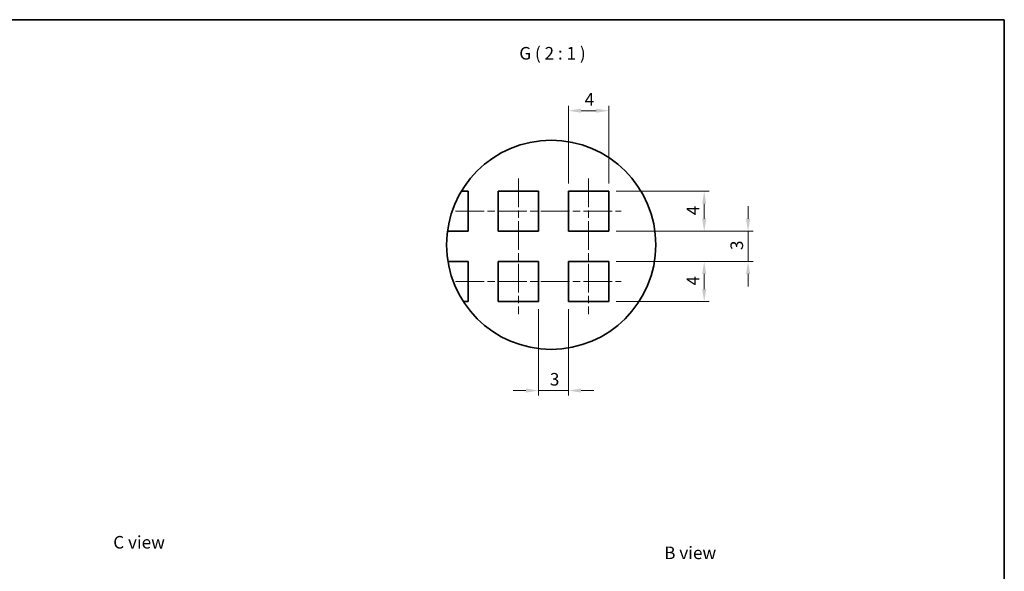
# Model space of a CAD drawing. Units: millimetres. Extents: x 72 to 5957, y 40 to 1445.
# Drawn here: x 3012 to 3992, y 895 to 1445 of the extents above; entities that cross this region are included whole.
import ezdxf

# ---------------------------------------------------------------- set-up
doc = ezdxf.new("R2010")
doc.units = ezdxf.units.MM
doc.header["$LTSCALE"] = 5
doc.linetypes.add('CHAIN', pattern=[0.35429999999999995, 0.2362, -0.0295, 0.0591, -0.0295])
doc.layers.get('Defpoints').update_dxf_attribs({"lineweight": 25})
for name, color, linetype, lineweight in [('Border (ISO)', 7, 'Continuous', 35), ('Centerline (ISO)', 131, 'Continuous', 18), ('Detail Boundary (JIS)', 7, 'Continuous', 35), ('Dimension (ISO)', 7, 'Continuous', 18), ('Symbol (ISO)', 7, 'Continuous', 18), ('Visible (ISO)', 7, 'Continuous', 35)]:
    doc.layers.add(name, color=color, linetype=linetype, lineweight=lineweight)
doc.styles.add('Note Text (TK)', font='txt')
doc.dimstyles.new('Default - Method 1b (TK)', dxfattribs={"dimscale": 5, "dimtxt": 2.5, "dimasz": 2.5, "dimexe": 1, "dimexo": 1.499999999999999, "dimgap": 1, "dimtad": 1, "dimtoh": 1, "dimrnd": 1e-08, "dimdsep": 46, "dimtxsty": 'Note Text (TK)', "dimcen": 0.09, "dimdle": 5, "dimclrd": 100, "dimclre": 100, "dimclrt": 7, "dimadec": 1, "dimazin": 1, "dimtfac": 1, "dimtmove": 0, "dimatfit": 3, "dimfxl": 1, "dimtolj": 1, "dimlwd": -1, "dimlwe": -1, "dimarcsym": 0})

# ---------------------------------------------------------------- blocks, each defined once
blk = doc.blocks.new('図面枠 tk図枠')
at = {"layer": 'Border (ISO)'}
for p, q in [((14.49999999999999, 289), (405.4999999999997, 289)), ((405.4999999999997, 289), (405.4999999999997, 8.000000000000009))]:
    blk.add_line(p, q, dxfattribs=at)
blk = doc.blocks.new('2dTransSymbol1')
at = {"layer": 'Detail Boundary (JIS)'}
blk.add_circle((315.3038396343671, 244.1462447810449), 20.82682311597488, dxfattribs=at)
blk = doc.blocks.new('*D67')
at = {"layer": 'Defpoints', "color": 0}
for p in [(3598.803700843261, 1274.163062890667), (3598.803700843261, 1234.163062890667), (3693.803700843261, 1234.163062890667)]:
    blk.add_point(p, dxfattribs=at)
at = {"layer": 'Dimension (ISO)', "color": 100}
for p, q in [((3606.30370084326, 1274.163062890667), (3698.803700843261, 1274.163062890667)), ((3693.803700843261, 1261.663062890667), (3693.803700843261, 1246.663062890667)), ((3606.30370084326, 1234.163062890667), (3698.803700843261, 1234.163062890667))]:
    blk.add_line(p, q, dxfattribs=at)
for points in [[(3691.720367509927, 1261.663062890667), (3695.887034176595, 1261.663062890667), (3693.803700843261, 1274.163062890667)], [(3691.720367509927, 1246.663062890667), (3695.887034176595, 1246.663062890667), (3693.803700843261, 1234.163062890667)]]:
    blk.add_solid(points, dxfattribs=at)
at = {"layer": 'Dimension (ISO)', "color": 7, "insert": (3682.553700843261, 1250.221301527031), "char_height": 12.5, "attachment_point": 4, "rotation": 90, "style": 'Note Text (TK)'}
blk.add_mtext('\\A1;4', dxfattribs=at)
blk = doc.blocks.new('*D68')
at = {"layer": 'Defpoints', "color": 0}
for p in [(3598.803700843261, 1204.163062890667), (3598.803700843261, 1164.163062890667), (3693.803700843261, 1164.163062890667)]:
    blk.add_point(p, dxfattribs=at)
at = {"layer": 'Dimension (ISO)', "color": 100}
for p, q in [((3606.30370084326, 1204.163062890667), (3698.803700843261, 1204.163062890667)), ((3693.803700843261, 1191.663062890667), (3693.803700843261, 1176.663062890667)), ((3606.30370084326, 1164.163062890667), (3698.803700843261, 1164.163062890667))]:
    blk.add_line(p, q, dxfattribs=at)
for points in [[(3691.720367509927, 1191.663062890667), (3695.887034176595, 1191.663062890667), (3693.803700843261, 1204.163062890667)], [(3691.720367509927, 1176.663062890667), (3695.887034176595, 1176.663062890667), (3693.803700843261, 1164.163062890667)]]:
    blk.add_solid(points, dxfattribs=at)
at = {"layer": 'Dimension (ISO)', "color": 7, "insert": (3682.553700843261, 1180.221301527031), "char_height": 12.5, "attachment_point": 4, "rotation": 90, "style": 'Note Text (TK)'}
blk.add_mtext('\\A1;4', dxfattribs=at)
blk = doc.blocks.new('*D69')
at = {"layer": 'Defpoints', "color": 0}
for p in [(3598.803700843261, 1234.163062890667), (3598.803700843261, 1204.163062890667), (3737.470965414899, 1204.163062890667)]:
    blk.add_point(p, dxfattribs=at)
at = {"layer": 'Dimension (ISO)', "color": 100}
for p, q in [((3737.470965414899, 1246.663062890667), (3737.470965414899, 1259.163062890668)), ((3606.30370084326, 1234.163062890667), (3742.470965414899, 1234.163062890667)), ((3737.470965414899, 1234.163062890667), (3737.470965414899, 1204.163062890667)), ((3606.30370084326, 1204.163062890667), (3742.470965414899, 1204.163062890667)), ((3737.470965414899, 1191.663062890667), (3737.470965414899, 1179.163062890667))]:
    blk.add_line(p, q, dxfattribs=at)
for points in [[(3735.387632081565, 1246.663062890667), (3739.554298748231, 1246.663062890667), (3737.470965414899, 1234.163062890667)], [(3735.387632081565, 1191.663062890667), (3739.554298748231, 1191.663062890667), (3737.470965414899, 1204.163062890667)]]:
    blk.add_solid(points, dxfattribs=at)
at = {"layer": 'Dimension (ISO)', "color": 7, "insert": (3726.220965414898, 1215.540903799759), "char_height": 12.5, "attachment_point": 4, "rotation": 90, "style": 'Note Text (TK)'}
blk.add_mtext('\\A1;3', dxfattribs=at)
blk = doc.blocks.new('*D70')
at = {"layer": 'Defpoints', "color": 0}
for p in [(3528.803700843261, 1164.163062890667), (3558.80370084326, 1164.163062890667), (3558.80370084326, 1075.531563910062)]:
    blk.add_point(p, dxfattribs=at)
at = {"layer": 'Dimension (ISO)', "color": 100}
for p, q in [((3528.803700843261, 1156.663062890667), (3528.803700843261, 1070.531563910062)), ((3558.80370084326, 1156.663062890667), (3558.80370084326, 1070.531563910062)), ((3516.30370084326, 1075.531563910062), (3503.80370084326, 1075.531563910062)), ((3528.803700843261, 1075.531563910062), (3558.80370084326, 1075.531563910062)), ((3571.30370084326, 1075.531563910062), (3583.80370084326, 1075.531563910062))]:
    blk.add_line(p, q, dxfattribs=at)
for points in [[(3516.30370084326, 1077.614897243395), (3516.30370084326, 1073.448230576729), (3528.803700843261, 1075.531563910062)], [(3571.30370084326, 1077.614897243395), (3571.30370084326, 1073.448230576729), (3558.80370084326, 1075.531563910062)]]:
    blk.add_solid(points, dxfattribs=at)
at = {"layer": 'Dimension (ISO)', "color": 7, "insert": (3540.181541752352, 1086.781563910062), "char_height": 12.5, "attachment_point": 4, "style": 'Note Text (TK)'}
blk.add_mtext('\\A1;3', dxfattribs=at)
blk = doc.blocks.new('*D71')
at = {"layer": 'Defpoints', "color": 0}
for p in [(3598.803700843261, 1354.330720556526), (3558.80370084326, 1274.163062890667), (3598.803700843261, 1274.163062890667)]:
    blk.add_point(p, dxfattribs=at)
at = {"layer": 'Dimension (ISO)', "color": 100}
for p, q in [((3558.80370084326, 1281.663062890667), (3558.80370084326, 1359.330720556526)), ((3571.30370084326, 1354.330720556526), (3586.303700843262, 1354.330720556526)), ((3598.803700843261, 1281.663062890667), (3598.803700843261, 1359.330720556526))]:
    blk.add_line(p, q, dxfattribs=at)
for points in [[(3571.30370084326, 1356.414053889859), (3571.30370084326, 1352.247387223193), (3558.80370084326, 1354.330720556526)], [(3586.303700843262, 1356.414053889859), (3586.303700843262, 1352.247387223193), (3598.803700843261, 1354.330720556526)]]:
    blk.add_solid(points, dxfattribs=at)
at = {"layer": 'Dimension (ISO)', "color": 7, "insert": (3574.861939479625, 1365.580720556526), "char_height": 12.5, "attachment_point": 4, "style": 'Note Text (TK)'}
blk.add_mtext('\\A1;4', dxfattribs=at)

msp = doc.modelspace()

# ---------------------------------------------------------------- linework, layer by layer
at = {"layer": 'Centerline (ISO)', "linetype": 'CHAIN', "ltscale": 23.99096870422363}
for p, q in [((3508.80370084326, 1286.663062890667), (3508.80370084326, 1151.663062890666)), ((3578.80370084326, 1286.663062890667), (3578.80370084326, 1151.663062890666)), ((3446.30370084326, 1254.163062890667), (3611.303700843262, 1254.163062890667)), ((3446.30370084326, 1184.163062890667), (3611.303700843262, 1184.163062890667))]:
    msp.add_line(p, q, dxfattribs=at)
at = {"layer": 'Visible (ISO)'}
for p, q in [((3452.138252910704, 1274.163062890667), (3458.80370084326, 1274.163062890667)), ((3458.80370084326, 1274.163062890667), (3458.80370084326, 1234.163062890667)), ((3488.803700843261, 1234.163062890667), (3488.803700843261, 1274.163062890667)), ((3488.803700843261, 1274.163062890667), (3528.803700843261, 1274.163062890667)), ((3528.803700843261, 1274.163062890667), (3528.803700843261, 1234.163062890667)), ((3558.80370084326, 1234.163062890667), (3558.80370084326, 1274.163062890667)), ((3558.80370084326, 1274.163062890667), (3598.803700843261, 1274.163062890667)), ((3598.803700843261, 1274.163062890667), (3598.803700843261, 1234.163062890667)), ((3458.80370084326, 1234.163062890667), (3438.254971592381, 1234.163062890667)), ((3528.803700843261, 1234.163062890667), (3488.803700843261, 1234.163062890667)), ((3598.803700843261, 1234.163062890667), (3558.80370084326, 1234.163062890667)), ((3438.711558616719, 1204.163062890667), (3458.80370084326, 1204.163062890667)), ((3458.80370084326, 1204.163062890667), (3458.80370084326, 1164.163062890667)), ((3488.803700843261, 1204.163062890667), (3528.803700843261, 1204.163062890667)), ((3488.803700843261, 1164.163062890667), (3488.803700843261, 1204.163062890667)), ((3528.803700843261, 1204.163062890667), (3528.803700843261, 1164.163062890667)), ((3558.80370084326, 1204.163062890667), (3598.803700843261, 1204.163062890667)), ((3558.80370084326, 1164.163062890667), (3558.80370084326, 1204.163062890667)), ((3598.803700843261, 1204.163062890667), (3598.803700843261, 1164.163062890667)), ((3458.80370084326, 1164.163062890667), (3454.089468331762, 1164.163062890667)), ((3528.803700843261, 1164.163062890667), (3488.803700843261, 1164.163062890667)), ((3598.803700843261, 1164.163062890667), (3558.80370084326, 1164.163062890667))]:
    msp.add_line(p, q, dxfattribs=at)

# ---------------------------------------------------------------- block references
at = {"xscale": 5, "yscale": 5, "zscale": 5}
for name in ['図面枠 tk図枠', '2dTransSymbol1']:
    msp.add_blockref(name, (1964.999996475428, 1.2677651284e-06), dxfattribs=at)

# ---------------------------------------------------------------- texts
at = {"layer": 'Symbol (ISO)', "color": 7, "insert": (3509.781022488215, 1401.396270007081), "char_height": 12.5, "attachment_point": 7, "style": 'Note Text (TK)'}
msp.add_mtext('G ( 2 : 1 )', dxfattribs=at)
at = {"layer": 'Symbol (ISO)', "color": 7, "char_height": 12.5, "attachment_point": 4, "line_spacing_factor": 1.5, "style": 'Note Text (TK)'}
for s, insert, width in [('{\\fＭＳ Ｐゴシック|b0|i0;C view}', (3105.621844200444, 924.4154770943186), 52.48538255691528), ('{\\fＭＳ Ｐゴシック|b0|i0;B view}', (3654.00330724783, 913.8685295853845), 51.97368264198303)]:
    msp.add_mtext(s, dxfattribs=dict(at, insert=insert, width=width))

# ---------------------------------------------------------------- dimensions: what is measured, and where the dimension line sits
at = {"layer": 'Dimension (ISO)', "color": 100}
for base, p1, p2, angle, override, picture, middle in [((3598.803700843261, 1354.330720556526), (3558.80370084326, 1274.163062890667), (3598.803700843261, 1274.163062890667), 180, {"dimgap": 1, "dimtoh": 0, "dimdec": 2, "dimlfac": 0.1, "dimtol": 0, "dimlim": 0, "dimtp": 0, "dimtm": 0, "dimtdec": 2, "dimtofl": 0, "dimatfit": 1}, '*D71', (3578.80370084326, 1354.330720556526)), ((3693.803700843261, 1234.163062890667), (3598.803700843261, 1274.163062890667), (3598.803700843261, 1234.163062890667), 90, {"dimgap": 1, "dimtoh": 0, "dimdec": 2, "dimlfac": 0.1, "dimtol": 0, "dimlim": 0, "dimtp": 0, "dimtm": 0, "dimtdec": 2, "dimtofl": 0, "dimatfit": 1}, '*D67', (3693.80370084326, 1254.163062890667)), ((3737.470965414899, 1204.163062890667), (3598.803700843261, 1234.163062890667), (3598.803700843261, 1204.163062890667), 90, {"dimgap": 1, "dimtoh": 0, "dimdec": 2, "dimlfac": 0.1, "dimtol": 0, "dimlim": 0, "dimtp": 0, "dimtm": 0, "dimtdec": 2, "dimtofl": 1, "dimatfit": 1}, '*D69', (3737.470965414897, 1219.163062890668)), ((3693.803700843261, 1164.163062890667), (3598.803700843261, 1204.163062890667), (3598.803700843261, 1164.163062890667), 90, {"dimgap": 1, "dimtoh": 0, "dimdec": 2, "dimlfac": 0.1, "dimtol": 0, "dimlim": 0, "dimtp": 0, "dimtm": 0, "dimtdec": 2, "dimtofl": 0, "dimatfit": 1}, '*D68', (3693.80370084326, 1184.163062890667)), ((3558.80370084326, 1075.531563910062), (3528.803700843261, 1164.163062890667), (3558.80370084326, 1164.163062890667), 180, {"dimgap": 1, "dimtoh": 0, "dimdec": 2, "dimlfac": 0.1, "dimtol": 0, "dimlim": 0, "dimtp": 0, "dimtm": 0, "dimtdec": 2, "dimtofl": 1, "dimatfit": 1}, '*D70', (3543.80370084326, 1075.531563910062))]:
    dim = msp.add_linear_dim(base=base, p1=p1, p2=p2, angle=angle, dimstyle='Default - Method 1b (TK)', override=override, dxfattribs=at)
    dim.commit()
    dim.dimension.update_dxf_attribs({"geometry": picture, "text_midpoint": middle, "dimtype": 160})

doc.saveas('drawing.dxf')
